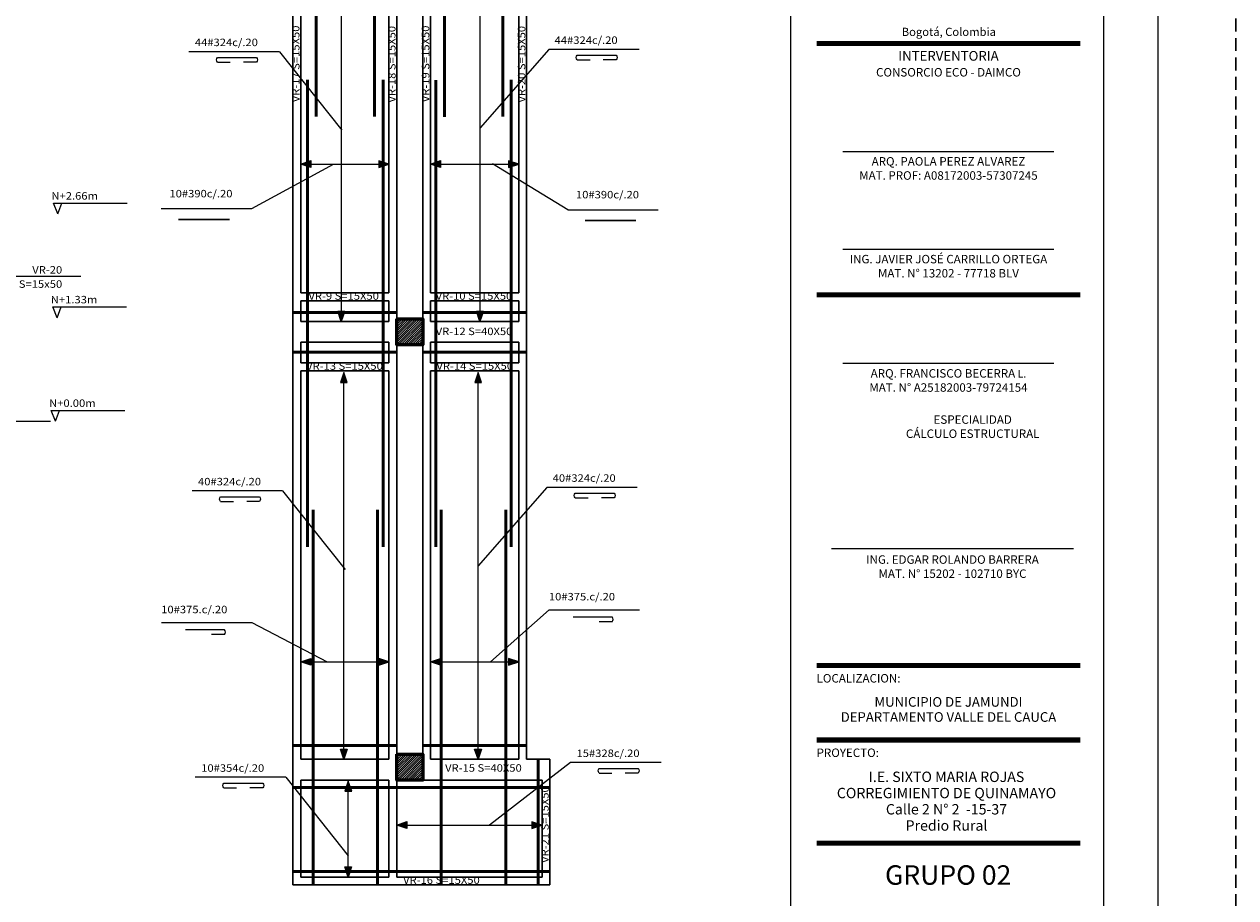
# Model space of a CAD drawing. Units: metres. Extents: x -2579 to -2504, y 1368 to 1789.
# Drawn here: x -2527 to -2504, y 1428 to 1445 of the extents above; entities that cross this region are included whole.
import ezdxf
from ezdxf.enums import TextEntityAlignment as Align

# ---------------------------------------------------------------- set-up
doc = ezdxf.new("R2010")
doc.units = ezdxf.units.M
doc.header["$MEASUREMENT"] = 0
doc.linetypes.add('HIDDEN', pattern=[0.375, 0.25, -0.125])
doc.layers.get('0').update_dxf_attribs({"color": 3, "lineweight": 30, "plot": 0})
doc.layers.get('DEFPOINTS').update_dxf_attribs({"lineweight": 30})
for name, color, linetype, lineweight in [('ACHU', 4, 'Continuous', 9), ('ARM', 5, 'Continuous', 50), ('BORDE', 7, 'Continuous', 30), ('COL', 5, 'Continuous', 53), ('COT', 2, 'Continuous', 5), ('HIERRO', 9, 'Continuous', 35), ('TEXT', 9, 'Continuous', 40), ('TEXTO', 15, 'Continuous', 13)]:
    doc.layers.add(name, color=color, linetype=linetype, lineweight=lineweight)
doc.layers.add('AR_ROTULO', color=7, linetype='Continuous')
doc.layers.add('ROTULO1', color=7, linetype='Continuous')
doc.styles.add('ARIAL', font='arial.ttf')
doc.styles.add('Arial_B_2', font='arialbd.ttf', dxfattribs={"height": 0.00203})
doc.styles.add('hwedegd', font='isocteur.ttf')
doc.styles.add('ROMANS', font='ROMANS.shx', dxfattribs={"width": 1.1})
doc.styles.add('ROTULO1', font='arialbd.ttf')
doc.dimstyles.new('COT', dxfattribs={"dimtxt": 0.1, "dimasz": 0.08, "dimexe": 0.18, "dimexo": 0.0625, "dimgap": 0.08, "dimtad": 1, "dimzin": 4, "dimdsep": 46, "dimtxsty": 'ROMANS', "dimblk1": 'COTA', "dimblk2": 'COTA', "dimsah": 1, "dimcen": 0.09, "dimse1": 1, "dimse2": 1, "dimclrt": 15, "dimadec": 3, "dimazin": 0, "dimtfac": 1, "dimtix": 1, "dimtmove": 2, "dimatfit": 3, "dimldrblk": 'COTA', "dimfxl": 1, "dimtolj": 1, "dimtzin": 0, "dimarcsym": 0})

# ---------------------------------------------------------------- blocks, each defined once
blk = doc.blocks.new('COTA')
for p, q in [((-1, 0), (1, 0)), ((0, 1.5), (0, -1.5))]:
    blk.add_line(p, q)
blk.add_circle((0, 0), 0.5)
blk = doc.blocks.new('*D216')
at = {"layer": 'COT', "color": 0, "linetype": 'Continuous', "lineweight": -2, "ltscale": 0.0007, "transparency": 16777216}
blk.add_line((-2527.928, 1439.584), (-2527.928, 1437.749), dxfattribs=at)
at = {"layer": 'DEFPOINTS', "color": 0, "linetype": 'Continuous', "ltscale": 0.0007, "transparency": 16777216}
for p in [(-2528.882, 1439.664), (-2527.928, 1437.669), (-2526.988, 1437.669)]:
    blk.add_point(p, dxfattribs=at)
at = {"layer": 'COT', "color": 0, "linetype": 'Continuous', "lineweight": -2, "ltscale": 0.0007, "transparency": 16777216, "xscale": 0.08, "yscale": 0.08, "zscale": 0.08}
for p, rotation in [((-2527.928, 1439.664), 90), ((-2527.928, 1437.669), 270)]:
    blk.add_blockref('COTA', p, dxfattribs=dict(at, rotation=rotation))
at = {"layer": 'COT', "color": 15, "linetype": 'Continuous', "ltscale": 0.0007, "transparency": 16777216, "insert": (-2528.058, 1438.666), "char_height": 0.1, "attachment_point": 5, "rotation": 90, "style": 'ROMANS'}
blk.add_mtext('\\A1;1.33', dxfattribs=at)
blk = doc.blocks.new('VAR 1')
at = {"layer": 'HIERRO', "linetype": 'Continuous', "lineweight": 0, "ltscale": 0.0007}
for p, q in [((336.284, 1518.35), (335.535, 1518.35)), ((335.535, 1518.259), (335.782, 1518.259)), ((336.284, 1518.259), (336.037, 1518.259))]:
    blk.add_line(p, q, dxfattribs=at)
for centre, start, end in [((335.58, 1518.305), 134.6577, 225.3423), ((336.239, 1518.305), 314.6577, 45.3423)]:
    blk.add_arc(centre, 0.0641, start, end, dxfattribs=at)
blk = doc.blocks.new('VAR 2')
at = {"layer": 'HIERRO', "linetype": 'Continuous', "lineweight": 0, "ltscale": 0.0007}
for p, q in [((337.552, 1518.35), (336.802, 1518.35)), ((337.552, 1518.259), (337.304, 1518.259))]:
    blk.add_line(p, q, dxfattribs=at)
blk.add_arc((337.507, 1518.305), 0.0641, 314.6577, 45.3423, dxfattribs=at)

msp = doc.modelspace()

# ---------------------------------------------------------------- hatches: boundary and pattern name
at = {"layer": 'ACHU', "ltscale": 0.0007}
h = msp.add_hatch(dxfattribs=at)
h.set_pattern_fill('_USER', color=256, scale=0.03, angle=45, style=0, pattern_type=0)
h.set_pattern_definition([(45, (-3350.37406, 361.788993), (-0.02121320344, 0.02121320344), [])])
h.paths.add_polyline_path([(-2519.8176, 1439.1428), (-2519.8177, 1439.6421), (-2520.3177, 1439.6426), (-2520.3176, 1439.1423)])
h = msp.add_hatch(dxfattribs=at)
h.set_pattern_fill('_USER', color=256, scale=0.03, angle=45, style=0, pattern_type=0)
h.set_pattern_definition([(45, (-3350.373934, 353.401566), (-0.02121320344, 0.02121320344), [])])
h.paths.add_polyline_path([(-2519.8175, 1430.7553), (-2519.8175, 1431.2546), (-2520.3175, 1431.2551), (-2520.3175, 1430.7549)])
at = {"layer": 'COT', "ltscale": 0.0007}
h = msp.add_hatch(color=256, dxfattribs=at)
h.dxf.hatch_style = 1
h.paths.add_polyline_path([(-2522.1675, 1442.6261), (-2521.9734, 1442.5605), (-2521.9734, 1442.6916)])
h = msp.add_hatch(color=256, dxfattribs=at)
h.dxf.hatch_style = 1
h.paths.add_polyline_path([(-2520.4675, 1442.6245), (-2520.6617, 1442.5589), (-2520.6617, 1442.69)])
h = msp.add_hatch(color=256, dxfattribs=at)
h.dxf.hatch_style = 1
h.paths.add_polyline_path([(-2519.6675, 1442.6261), (-2519.4734, 1442.5605), (-2519.4734, 1442.6916)])
h = msp.add_hatch(color=256, dxfattribs=at)
h.dxf.hatch_style = 1
h.paths.add_polyline_path([(-2517.9675, 1442.6245), (-2518.1617, 1442.5589), (-2518.1617, 1442.69)])
h = msp.add_hatch(color=256, dxfattribs=at)
h.dxf.hatch_style = 1
h.paths.add_polyline_path([(-2521.3851, 1439.5941), (-2521.3196, 1439.7882), (-2521.4507, 1439.7882)])
h = msp.add_hatch(color=256, dxfattribs=at)
h.dxf.hatch_style = 1
h.paths.add_polyline_path([(-2518.7146, 1439.5941), (-2518.649, 1439.7882), (-2518.7801, 1439.7882)])
h = msp.add_hatch(color=256, dxfattribs=at)
h.dxf.hatch_style = 1
h.paths.add_polyline_path([(-2521.3367, 1438.6099), (-2521.2712, 1438.4157), (-2521.4023, 1438.4157)])
h = msp.add_hatch(color=256, dxfattribs=at)
h.dxf.hatch_style = 1
h.paths.add_polyline_path([(-2518.7504, 1438.6099), (-2518.6849, 1438.4157), (-2518.816, 1438.4157)])
h = msp.add_hatch(color=256, dxfattribs=at)
h.dxf.hatch_style = 1
h.paths.add_polyline_path([(-2522.1675, 1433.0331), (-2521.9734, 1432.9676), (-2521.9734, 1433.0987)])
h = msp.add_hatch(color=256, dxfattribs=at)
h.dxf.hatch_style = 1
h.paths.add_polyline_path([(-2520.4675, 1433.0316), (-2520.6617, 1432.966), (-2520.6617, 1433.0971)])
h = msp.add_hatch(color=256, dxfattribs=at)
h.dxf.hatch_style = 1
h.paths.add_polyline_path([(-2519.6675, 1433.0331), (-2519.4734, 1432.9676), (-2519.4734, 1433.0987)])
h = msp.add_hatch(color=256, dxfattribs=at)
h.dxf.hatch_style = 1
h.paths.add_polyline_path([(-2517.9675, 1433.0316), (-2518.1617, 1432.966), (-2518.1617, 1433.0971)])
h = msp.add_hatch(color=256, dxfattribs=at)
h.dxf.hatch_style = 1
h.paths.add_polyline_path([(-2521.3383, 1431.1549), (-2521.2727, 1431.349), (-2521.4038, 1431.349)])
h = msp.add_hatch(color=256, dxfattribs=at)
h.dxf.hatch_style = 1
h.paths.add_polyline_path([(-2518.752, 1431.1549), (-2518.6864, 1431.349), (-2518.8175, 1431.349)])
h = msp.add_hatch(color=256, dxfattribs=at)
h.dxf.hatch_style = 1
h.paths.add_polyline_path([(-2521.2504, 1430.7349), (-2521.1849, 1430.5407), (-2521.316, 1430.5407)])
h = msp.add_hatch(color=256, dxfattribs=at)
h.dxf.hatch_style = 1
h.paths.add_polyline_path([(-2520.3175, 1429.887), (-2520.1234, 1429.8215), (-2520.1234, 1429.9525)])
h = msp.add_hatch(color=256, dxfattribs=at)
h.dxf.hatch_style = 1
h.paths.add_polyline_path([(-2517.5226, 1429.8854), (-2517.7167, 1429.8199), (-2517.7167, 1429.951)])
h = msp.add_hatch(color=256, dxfattribs=at)
h.dxf.hatch_style = 1
h.paths.add_polyline_path([(-2521.252, 1428.8849), (-2521.1864, 1429.079), (-2521.3175, 1429.079)])

# ---------------------------------------------------------------- linework, layer by layer
at = {"linetype": 'HIDDEN'}
msp.add_lwpolyline([(-2579.1525, 1467.93), (-2504.1553, 1467.93), (-2504.1553, 1419.18), (-2579.1525, 1419.18)], close=True, dxfattribs=at)
at = {"layer": 'AR_ROTULO'}
for p, q in [((-2511.7222, 1442.8681), (-2507.6571, 1442.8681)), ((-2511.7222, 1440.9841), (-2507.6571, 1440.9841)), ((-2511.7222, 1438.7855), (-2507.6571, 1438.7855))]:
    msp.add_line(p, q, dxfattribs=at)
at = {"layer": 'AR_ROTULO', "color": 0}
msp.add_line((-2511.944, 1435.2139), (-2507.2791, 1435.2139), dxfattribs=at)
at = {"layer": 'AR_ROTULO'}
for points in [[(-2577.6525, 1466.43), (-2505.6553, 1466.43), (-2505.6553, 1420.68), (-2577.6525, 1420.68)], [(-2576.6068, 1465.3843), (-2506.7011, 1465.3843), (-2506.7011, 1421.7257), (-2576.6068, 1421.7257)]]:
    msp.add_lwpolyline(points, close=True, dxfattribs=at)
at = {"layer": 'AR_ROTULO', "linetype": 'Continuous'}
msp.add_lwpolyline([(-2512.734, 1421.7257), (-2576.6068, 1421.7257), (-2576.6068, 1465.3843), (-2512.734, 1465.3843)], close=True, dxfattribs=at)
at = {"layer": 'AR_ROTULO'}
msp.add_lwpolyline([(-2505.6553, 1446.43), (-2505.6553, 1420.68), (-2577.6525, 1420.68), (-2577.6525, 1446.43)], dxfattribs=at)
at = {"layer": 'AR_ROTULO', "const_width": 0.098, "flags": 128}
for points in [[(-2512.2303, 1444.9512), (-2507.1489, 1444.9512)], [(-2512.2303, 1440.1056), (-2507.1489, 1440.1056)], [(-2512.2303, 1432.9606), (-2507.1489, 1432.9606)], [(-2512.2303, 1431.5253), (-2507.1489, 1431.5253)], [(-2512.2303, 1429.5389), (-2507.1489, 1429.5389)]]:
    msp.add_lwpolyline(points, dxfattribs=at)
at = {"layer": 'ARM'}
for p, q in [((-2521.8703, 1452.5394), (-2521.8703, 1443.5394)), ((-2520.7462, 1452.5427), (-2520.7462, 1443.5427)), ((-2519.4007, 1452.5391), (-2519.4007, 1443.5391)), ((-2518.2766, 1452.5424), (-2518.2766, 1443.5424)), ((-2522.0338, 1444.2462), (-2522.0338, 1435.2462)), ((-2520.5814, 1444.2495), (-2520.5814, 1435.2495)), ((-2519.5642, 1444.2459), (-2519.5642, 1435.2459)), ((-2518.1118, 1444.2492), (-2518.1118, 1435.2492)), ((-2520.3175, 1439.7625), (-2522.3175, 1439.7625)), ((-2519.8175, 1439.7625), (-2517.8175, 1439.7625)), ((-2520.3175, 1439.001), (-2522.3175, 1439.001)), ((-2519.8175, 1439.001), (-2517.8175, 1439.001)), ((-2521.9287, 1435.9598), (-2521.9287, 1428.7349)), ((-2520.6877, 1435.9631), (-2520.6877, 1428.7382)), ((-2519.4592, 1435.9595), (-2519.4592, 1428.7346)), ((-2518.2182, 1435.9628), (-2518.2182, 1428.7379)), ((-2520.3175, 1431.4194), (-2522.3175, 1431.4194)), ((-2519.8175, 1431.4194), (-2517.8175, 1431.4194)), ((-2517.5929, 1431.1549), (-2517.5929, 1428.7349)), ((-2522.3175, 1430.6103), (-2517.3683, 1430.6103)), ((-2522.3175, 1428.9937), (-2517.3683, 1428.9937))]:
    msp.add_line(p, q, dxfattribs=at)
at = {"layer": 'BORDE', "ltscale": 0.0007}
for p, q in [((-2522.3175, 1458.3571), (-2522.3175, 1428.7349)), ((-2520.3175, 1428.8849), (-2520.3175, 1458.2071)), ((-2519.8175, 1458.2071), (-2519.8175, 1430.7549)), ((-2517.8175, 1431.1549), (-2517.8175, 1458.3571)), ((-2522.1675, 1447.5497), (-2522.1675, 1440.1423)), ((-2520.4675, 1440.1423), (-2520.4675, 1447.5497)), ((-2519.6675, 1447.5497), (-2519.6675, 1440.1423)), ((-2517.9675, 1440.1423), (-2517.9675, 1447.5497)), ((-2520.4675, 1440.1423), (-2522.1675, 1440.1423)), ((-2522.1675, 1439.9923), (-2522.1675, 1439.5941)), ((-2520.4675, 1439.9923), (-2522.1675, 1439.9923)), ((-2520.4675, 1439.5941), (-2520.4675, 1439.9923)), ((-2519.6675, 1440.1423), (-2517.9675, 1440.1423)), ((-2519.6675, 1439.9923), (-2519.6675, 1439.5941)), ((-2519.6675, 1439.9923), (-2517.9675, 1439.9923)), ((-2517.9675, 1439.5941), (-2517.9675, 1439.9923)), ((-2522.1675, 1439.1905), (-2522.1675, 1438.7923)), ((-2520.4675, 1438.7923), (-2520.4675, 1439.1905)), ((-2519.6675, 1439.1905), (-2519.6675, 1438.7923)), ((-2517.9675, 1438.7923), (-2517.9675, 1439.1905)), ((-2520.4675, 1438.7923), (-2522.1675, 1438.7923)), ((-2522.1675, 1438.6423), (-2522.1675, 1431.1549)), ((-2520.4675, 1438.6423), (-2522.1675, 1438.6423)), ((-2520.4675, 1431.1549), (-2520.4675, 1438.6423)), ((-2519.6675, 1438.7923), (-2517.9675, 1438.7923)), ((-2519.6675, 1438.6423), (-2519.6675, 1431.1549)), ((-2519.6675, 1438.6423), (-2517.9675, 1438.6423)), ((-2517.9675, 1431.1549), (-2517.9675, 1438.6423)), ((-2522.1675, 1431.1549), (-2520.4675, 1431.1549)), ((-2519.6675, 1431.1549), (-2517.9675, 1431.1549)), ((-2517.8175, 1431.1549), (-2517.3683, 1431.1549)), ((-2517.3683, 1431.1549), (-2517.3683, 1428.7349)), ((-2522.1675, 1430.7549), (-2522.1675, 1428.8849)), ((-2522.1675, 1430.7549), (-2520.4675, 1430.7549)), ((-2520.4675, 1428.8849), (-2520.4675, 1430.7549)), ((-2520.3175, 1430.7549), (-2517.5175, 1430.7549)), ((-2517.5175, 1428.8849), (-2517.5175, 1430.7549)), ((-2522.1675, 1428.8849), (-2520.4675, 1428.8849)), ((-2520.3175, 1428.8849), (-2517.5175, 1428.8849)), ((-2522.3175, 1428.7349), (-2517.3683, 1428.7349))]:
    msp.add_line(p, q, dxfattribs=at)
at = {"layer": 'BORDE', "linetype": 'Continuous', "ltscale": 0.0007}
for p, q in [((-2524.5202, 1441.5556), (-2523.5417, 1441.5556)), ((-2516.6889, 1441.5361), (-2515.7104, 1441.5361))]:
    msp.add_line(p, q, dxfattribs=at)
at = {"layer": 'BORDE', "ltscale": 0.0007}
for points in [[(-2522.3175, 1439.5941), (-2522.3175, 1439.1905)], [(-2520.4675, 1439.5941), (-2522.1675, 1439.5941)], [(-2520.3175, 1439.1905), (-2520.3175, 1439.1905), (-2520.3175, 1439.5941)], [(-2519.8175, 1439.5941), (-2519.8175, 1439.5941), (-2519.8175, 1439.1905)], [(-2517.9675, 1439.5941), (-2519.6675, 1439.5941)], [(-2517.8175, 1439.1905), (-2517.8175, 1439.5941)], [(-2522.1675, 1439.1905), (-2520.4675, 1439.1905)], [(-2519.6675, 1439.1905), (-2517.9675, 1439.1905)]]:
    msp.add_lwpolyline(points, dxfattribs=at)
at = {"layer": 'COL', "ltscale": 0.0007}
for points in [[(-2520.3175, 1439.6423), (-2519.8175, 1439.6423), (-2519.8175, 1439.1423), (-2520.3175, 1439.1423)], [(-2520.3175, 1431.2549), (-2519.8175, 1431.2549), (-2519.8175, 1430.7549), (-2520.3175, 1430.7549)]]:
    msp.add_lwpolyline(points, close=True, dxfattribs=at)
at = {"layer": 'COT', "ltscale": 0.0007}
for p, q in [((-2521.3836, 1439.5959), (-2521.3834, 1448.095)), ((-2518.713, 1439.5959), (-2518.7128, 1448.095)), ((-2522.5777, 1444.792), (-2521.3726, 1443.2783)), ((-2517.3902, 1444.8348), (-2518.7129, 1443.3211)), ((-2523.11, 1441.7664), (-2521.5365, 1442.6244)), ((-2522.1656, 1442.6245), (-2520.4704, 1442.6243)), ((-2519.6656, 1442.6245), (-2517.9704, 1442.6243)), ((-2517.0212, 1441.7469), (-2518.4705, 1442.6301)), ((-2521.3367, 1431.1568), (-2521.3365, 1438.607)), ((-2518.7504, 1431.1568), (-2518.7502, 1438.607)), ((-2522.5168, 1436.3274), (-2521.3117, 1434.8137)), ((-2517.4276, 1436.3956), (-2518.7503, 1434.8819)), ((-2517.3838, 1434.0363), (-2518.5092, 1433.0315)), ((-2523.1091, 1433.7891), (-2521.6564, 1433.0308)), ((-2522.1656, 1433.0316), (-2520.4704, 1433.0314)), ((-2519.6656, 1433.0316), (-2517.9704, 1433.0314)), ((-2516.9681, 1431.0915), (-2518.534, 1429.8853)), ((-2522.4557, 1430.8067), (-2521.2506, 1429.293)), ((-2521.2504, 1428.8868), (-2521.2502, 1430.732)), ((-2520.3156, 1429.8854), (-2517.5255, 1429.8852))]:
    msp.add_line(p, q, dxfattribs=at)
at = {"layer": 'COT', "linetype": 'Continuous', "ltscale": 0.0007}
for p, q in [((-2522.5777, 1444.792), (-2524.3202, 1444.792)), ((-2515.6477, 1444.8348), (-2517.3902, 1444.8348)), ((-2524.8526, 1441.7664), (-2523.11, 1441.7664)), ((-2517.0212, 1441.7469), (-2515.2787, 1441.7469)), ((-2535.4026, 1437.673), (-2526.9881, 1437.6687)), ((-2522.5168, 1436.3274), (-2524.2594, 1436.3274)), ((-2515.6851, 1436.3956), (-2517.4276, 1436.3956)), ((-2517.3838, 1434.0363), (-2515.6413, 1434.0363)), ((-2524.8517, 1433.7891), (-2523.1091, 1433.7891)), ((-2515.2256, 1431.0915), (-2516.9681, 1431.0915)), ((-2522.4557, 1430.8067), (-2524.1982, 1430.8067))]:
    msp.add_line(p, q, dxfattribs=at)
at = {"layer": 'COT'}
for p, q in [((-2526.9279, 1441.872), (-2525.5122, 1441.872)), ((-2526.8481, 1441.6635), (-2526.9279, 1441.872)), ((-2526.8481, 1441.6635), (-2526.7684, 1441.872)), ((-2526.4032, 1440.461), (-2527.7912, 1440.461)), ((-2526.9397, 1439.8727), (-2525.524, 1439.8727)), ((-2526.86, 1439.6642), (-2526.9397, 1439.8727)), ((-2526.86, 1439.6642), (-2526.7802, 1439.8727)), ((-2526.9721, 1437.8772), (-2525.5564, 1437.8772)), ((-2526.8923, 1437.6687), (-2526.9721, 1437.8772)), ((-2526.8923, 1437.6687), (-2526.8126, 1437.8772))]:
    msp.add_line(p, q, dxfattribs=at)
at = {"layer": 'COT', "ltscale": 0.0007}
for points in [[(-2521.9734, 1442.5605), (-2522.1675, 1442.6261), (-2521.9734, 1442.6916), (-2521.9734, 1442.5605)], [(-2520.6617, 1442.5589), (-2520.4675, 1442.6245), (-2520.6617, 1442.69), (-2520.6617, 1442.5589)], [(-2519.4734, 1442.5605), (-2519.6675, 1442.6261), (-2519.4734, 1442.6916), (-2519.4734, 1442.5605)], [(-2518.1617, 1442.5589), (-2517.9675, 1442.6245), (-2518.1617, 1442.69), (-2518.1617, 1442.5589)], [(-2521.3196, 1439.7882), (-2521.3851, 1439.5941), (-2521.4507, 1439.7882), (-2521.3196, 1439.7882)], [(-2518.649, 1439.7882), (-2518.7146, 1439.5941), (-2518.7801, 1439.7882), (-2518.649, 1439.7882)], [(-2521.2712, 1438.4157), (-2521.3367, 1438.6099), (-2521.4023, 1438.4157), (-2521.2712, 1438.4157)], [(-2518.6849, 1438.4157), (-2518.7504, 1438.6099), (-2518.816, 1438.4157), (-2518.6849, 1438.4157)], [(-2521.9734, 1432.9676), (-2522.1675, 1433.0331), (-2521.9734, 1433.0987), (-2521.9734, 1432.9676)], [(-2520.6617, 1432.966), (-2520.4675, 1433.0316), (-2520.6617, 1433.0971), (-2520.6617, 1432.966)], [(-2519.4734, 1432.9676), (-2519.6675, 1433.0331), (-2519.4734, 1433.0987), (-2519.4734, 1432.9676)], [(-2518.1617, 1432.966), (-2517.9675, 1433.0316), (-2518.1617, 1433.0971), (-2518.1617, 1432.966)], [(-2521.2727, 1431.349), (-2521.3383, 1431.1549), (-2521.4038, 1431.349), (-2521.2727, 1431.349)], [(-2518.6864, 1431.349), (-2518.752, 1431.1549), (-2518.8175, 1431.349), (-2518.6864, 1431.349)], [(-2521.1849, 1430.5407), (-2521.2504, 1430.7349), (-2521.316, 1430.5407), (-2521.1849, 1430.5407)], [(-2520.1234, 1429.8215), (-2520.3175, 1429.887), (-2520.1234, 1429.9525), (-2520.1234, 1429.8215)], [(-2517.7167, 1429.8199), (-2517.5226, 1429.8854), (-2517.7167, 1429.951), (-2517.7167, 1429.8199)], [(-2521.1864, 1429.079), (-2521.252, 1428.8849), (-2521.3175, 1429.079), (-2521.1864, 1429.079)]]:
    msp.add_lwpolyline(points, dxfattribs=at)

# ---------------------------------------------------------------- block references
at = {"layer": 'COT', "xscale": -1}
for p in [(-2187.4871, -73.6701), (-2180.557, -73.6273), (-2180.5945, -82.0665), (-2187.4262, -82.1347), (-2180.135, -87.3706), (-2187.3651, -87.6554)]:
    msp.add_blockref('VAR 1', p, dxfattribs=at)
at = {"layer": 'COT'}
for p in [(-2853.7214, -84.4535), (-2861.1892, -84.7007)]:
    msp.add_blockref('VAR 2', p, dxfattribs=at)

# ---------------------------------------------------------------- texts
at = {"layer": 'AR_ROTULO', "style": 'ARIAL'}
msp.add_text('Bogotá, Colombia', height=0.158413, dxfattribs=at).set_placement((-2509.6831, 1445.1532), align=Align.MIDDLE)
at = {"layer": 'AR_ROTULO', "style": 'hwedegd'}
msp.add_text('INTERVENTORIA', height=0.18646, dxfattribs=at).set_placement((-2509.6896, 1444.618), align=Align.CENTER)
for s, height, p in [('LOCALIZACION:', 0.163393, (-2512.2303, 1432.6338)), ('PROYECTO:', 0.16339, (-2512.2303, 1431.1986))]:
    msp.add_text(s, height=height, dxfattribs=at).set_placement(p)
at = {"layer": 'AR_ROTULO', "insert": (-2509.6896, 1444.4764), "char_height": 0.163393, "width": 6.563395, "attachment_point": 2, "style": 'ROTULO1'}
msp.add_mtext('CONSORCIO ECO - DAIMCO', dxfattribs=at)
at = {"layer": 'AR_ROTULO', "color": 0, "char_height": 0.163393, "attachment_point": 2, "style": 'ARIAL'}
for s, insert, width in [('{\\C256;ARQ. PAOLA PEREZ ALVAREZ\\P\\pi-0.41137,l0.57477,t0.57477;}MAT. PROF: {\\C256;A08172003-57307245}', (-2509.6896, 1442.7597), 4.902053), ('{\\C256;ING. JAVIER JOSÉ CARRILLO ORTEGA \\PMAT. N° 13202 - 77718 BLV}', (-2509.6896, 1440.8757), 4.902053), ('ARQ. FRANCISCO BECERRA{\\fCalibri|b0|i0|c0|p34;\\H0.91667x;\\C7; L.\\P}MAT. N° A25182003-79724154', (-2509.6896, 1438.6736), 4.902053), ('ESPECIALIDAD\\PCÁLCULO ESTRUCTURAL', (-2509.2227, 1437.7835), 5.625307), ('ING. {\\C7;EDGAR ROLANDO BARRERA \\P}MAT. N° {\\C7;15202 - 102710 BYC}', (-2509.6116, 1435.0854), 4.902053)]:
    msp.add_mtext(s, dxfattribs=dict(at, insert=insert, width=width))
at = {"layer": 'ROTULO1', "attachment_point": 2, "line_spacing_factor": 0.938532, "style": 'Arial_B_2'}
for s, width, insert, char_height in [('{\\fArial|b0|i0|c0|p34;MUNICIPIO DE JAMUNDI\\PDEPARTAMENTO VALLE DEL CAUCA}', 6.000027, (-2509.6896, 1432.3529), 0.1857), ('{\\fArial|b0|i0|c0|p34;I.E. SIXTO MARIA ROJAS \\PCORREGIMIENTO DE QUINAMAYO\\PCalle 2 N° 2  -15-37\\PPredio Rural}', 5.293142, (-2509.7275, 1430.9165), 0.2), ('{\\fArial|b0|i0|c0|p34;GRUPO 02}', 5.544502, (-2509.6954, 1429.1115), 0.375)]:
    msp.add_mtext_dynamic_manual_height_columns(s, width=width, gutter_width=0.625, heights=[0], dxfattribs=dict(at, insert=insert, char_height=char_height))
at = {"layer": 'TEXT', "style": 'ROMANS', "width": 1.1}
for s, rotation, p in [('VR-17 S=15X50', 90.09348, (-2522.2439, 1444.5569, 0.0063)), ('VR-18 S=15X50', 90.09348, (-2520.3939, 1444.5496, 0.0063)), ('VR-19 S=15X50', 90.09348, (-2519.7439, 1444.5569, 0.0063)), ('VR-20 S=15X50', 90.09348, (-2517.8939, 1444.5496, 0.0063)), ('VR-9 S=15X50', 0.00024, (-2521.3397, 1440.0643, 0.0063)), ('VR-10 S=15X50', 0.00024, (-2518.8303, 1440.0643, 0.0063)), ('VR-12 S=40X50', 0.00024, (-2518.8284, 1439.3831, 0.0063)), ('VR-13 S=15X50', 0.00024, (-2521.3246, 1438.7143, 0.0063)), ('VR-14 S=15X50', 0.00024, (-2518.8153, 1438.7143, 0.0063)), ('VR-15 S=40X50', 0.00024, (-2518.6478, 1430.9687, 0.0063)), ('VR-21 S=15X50', 90.09348, (-2517.4439, 1429.8958, 0.0063)), ('VR-16 S=15X50', 0.00024, (-2519.4567, 1428.8069, 0.0063))]:
    msp.add_text(s, height=0.144, rotation=rotation, dxfattribs=at).set_placement(p, align=Align.MIDDLE)
at = {"layer": 'TEXTO', "style": 'ROMANS', "width": 1.1}
for s, p in [('44#324c/.20', (-2517.2768, 1444.9415)), ('44#324c/.20', (-2524.2068, 1444.8987)), ('N+2.66m', (-2526.9699, 1441.9405)), ('10#390c/.20', (-2524.6963, 1441.9838)), ('10#390c/.20', (-2516.8649, 1441.9644)), ('VR-20', (-2527.3389, 1440.5152)), ('S=15x50', (-2527.598, 1440.2407)), ('N+1.33m', (-2526.9817, 1439.9412)), ('N+0.00m', (-2527.0141, 1437.9457)), ('40#324c/.20', (-2524.1459, 1436.4342)), ('40#324c/.20', (-2517.3142, 1436.5024)), ('10#375.c/.20', (-2517.3867, 1434.2162)), ('10#375.c/.20', (-2524.8545, 1433.9689)), ('15#328c/.20', (-2516.8547, 1431.1982)), ('10#354c/.20', (-2524.0848, 1430.9135))]:
    msp.add_text(s, height=0.144, dxfattribs=at).set_placement(p)

# ---------------------------------------------------------------- dimensions: what is measured, and where the dimension line sits
at = {"layer": 'COT', "linetype": 'Continuous', "ltscale": 0.0007}
dim = msp.add_linear_dim(base=(-2527.9285, 1437.6687), p1=(-2528.8821, 1439.6642), p2=(-2526.9881, 1437.6687), angle=90, dimstyle='COT', override={"dimlfac": 0.666667}, dxfattribs=at)
dim.commit()
dim.dimension.update_dxf_attribs({"geometry": '*D216', "text_midpoint": (-2528.0585, 1438.6664)})

doc.saveas('drawing.dxf')
